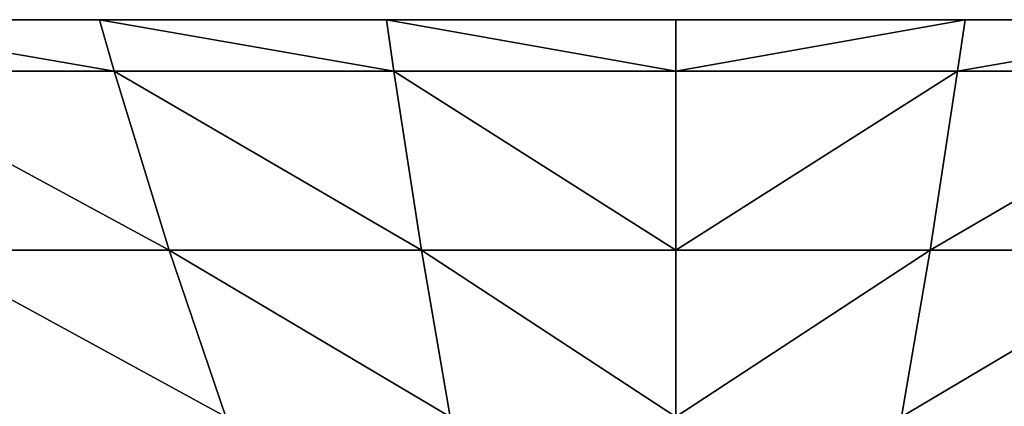
# Model space of a CAD drawing. Units: centimetres. Extents: x -191 to 190, y -157 to 158.
# Drawn here: x -1 to 0, y -7 to -6 of the extents above; entities that cross this region are included whole.
import ezdxf

# ---------------------------------------------------------------- set-up
doc = ezdxf.new("R2010")
doc.units = ezdxf.units.CM
doc.header["$LTSCALE"] = 2.54
doc.layers.get('0').update_dxf_attribs({"true_color": 0xff5454})

# ---------------------------------------------------------------- blocks, each defined once
blk = doc.blocks.new('3DGeom~724_Defintion')
at = {"color": 0}
for p, q in [((-193.88, 1330.02, 1099.57), (-172.13, 1393.83, 976.17)), ((-193.88, 1330.02, -1099.57), (-172.13, 1393.83, -976.17)), ((-193.88, 1330.02, -1099.57), (-172.13, 1393.83, -976.17)), ((-193.88, 1330.02, 1099.57), (-172.13, 1393.83, 976.17)), ((-97.31, 1330.02, 1112.28), (-86.39, 1393.83, 987.46)), ((-97.31, 1330.02, -1112.28), (-86.39, 1393.83, -987.46)), ((-97.31, 1330.02, -1112.28), (-86.39, 1393.83, -987.46)), ((-97.31, 1330.02, 1112.28), (-86.39, 1393.83, 987.46)), ((0, 1330.02, 1116.53), (0, 1393.83, 991.23)), ((0, 1330.02, 1116.53), (0, 1393.83, 991.23)), ((0, 1330.02, -1116.53), (0, 1393.83, -991.23)), ((0, 1330.02, -1116.53), (0, 1393.83, -991.23)), ((97.31, 1330.02, 1112.28), (86.39, 1393.83, 987.46)), ((97.31, 1330.02, -1112.28), (86.39, 1393.83, -987.46)), ((97.31, 1330.02, -1112.28), (86.39, 1393.83, -987.46)), ((97.31, 1330.02, 1112.28), (86.39, 1393.83, 987.46)), ((-288.98, 1330.02, 1078.49), (-193.88, 1330.02, 1099.57)), ((-288.98, 1330.02, 1078.49), (-193.88, 1330.02, 1099.57)), ((-193.88, 1330.02, -1099.57), (-288.98, 1330.02, -1078.49)), ((-193.88, 1330.02, -1099.57), (-288.98, 1330.02, -1078.49)), ((-193.88, 1330.02, 1099.57), (-214.88, 1261.44, 1218.63)), ((-193.88, 1330.02, 1099.57), (-214.88, 1261.44, 1218.63)), ((-214.88, 1261.44, -1218.63), (-193.88, 1330.02, -1099.57)), ((-214.88, 1261.44, -1218.63), (-193.88, 1330.02, -1099.57)), ((-193.88, 1330.02, 1099.57), (-97.31, 1330.02, 1112.28)), ((-97.31, 1330.02, -1112.28), (-193.88, 1330.02, -1099.57)), ((-97.31, 1330.02, -1112.28), (-193.88, 1330.02, -1099.57)), ((-193.88, 1330.02, 1099.57), (-97.31, 1330.02, 1112.28)), ((-107.85, 1261.44, 1232.72), (-97.31, 1330.02, 1112.28)), ((-107.85, 1261.44, -1232.72), (-97.31, 1330.02, -1112.28)), ((-107.85, 1261.44, -1232.72), (-97.31, 1330.02, -1112.28)), ((-107.85, 1261.44, 1232.72), (-97.31, 1330.02, 1112.28)), ((-97.31, 1330.02, 1112.28), (0, 1330.02, 1116.53)), ((0, 1330.02, -1116.53), (-97.31, 1330.02, -1112.28)), ((0, 1330.02, -1116.53), (-97.31, 1330.02, -1112.28)), ((-97.31, 1330.02, 1112.28), (0, 1330.02, 1116.53)), ((0, 1330.02, 1116.53), (97.31, 1330.02, 1112.28)), ((0, 1330.02, 1116.53), (97.31, 1330.02, 1112.28)), ((0, 1261.44, 1237.42), (0, 1330.02, 1116.53)), ((0, 1261.44, -1237.42), (0, 1330.02, -1116.53)), ((97.31, 1330.02, -1112.28), (0, 1330.02, -1116.53)), ((97.31, 1330.02, -1112.28), (0, 1330.02, -1116.53)), ((0, 1261.44, -1237.42), (0, 1330.02, -1116.53)), ((0, 1261.44, 1237.42), (0, 1330.02, 1116.53)), ((107.85, 1261.44, 1232.72), (97.31, 1330.02, 1112.28)), ((97.31, 1330.02, 1112.28), (193.88, 1330.02, 1099.57)), ((107.85, 1261.44, 1232.72), (97.31, 1330.02, 1112.28)), ((193.88, 1330.02, -1099.57), (97.31, 1330.02, -1112.28)), ((193.88, 1330.02, -1099.57), (97.31, 1330.02, -1112.28)), ((107.85, 1261.44, -1232.72), (97.31, 1330.02, -1112.28)), ((107.85, 1261.44, -1232.72), (97.31, 1330.02, -1112.28)), ((97.31, 1330.02, 1112.28), (193.88, 1330.02, 1099.57)), ((-320.27, 1261.44, 1195.26), (-214.88, 1261.44, 1218.63)), ((-214.88, 1261.44, -1218.63), (-320.27, 1261.44, -1195.26)), ((-320.27, 1261.44, 1195.26), (-214.88, 1261.44, 1218.63)), ((-214.88, 1261.44, -1218.63), (-320.27, 1261.44, -1195.26)), ((-220.53, 1241.78, 1250.71), (-214.88, 1261.44, 1218.63)), ((-220.53, 1241.78, 1250.71), (-214.88, 1261.44, 1218.63)), ((-220.53, 1241.78, -1250.71), (-214.88, 1261.44, -1218.63)), ((-220.53, 1241.78, -1250.71), (-214.88, 1261.44, -1218.63)), ((-214.88, 1261.44, 1218.63), (-107.85, 1261.44, 1232.72)), ((-107.85, 1261.44, -1232.72), (-214.88, 1261.44, -1218.63)), ((-214.88, 1261.44, 1218.63), (-107.85, 1261.44, 1232.72)), ((-107.85, 1261.44, -1232.72), (-214.88, 1261.44, -1218.63)), ((-110.69, 1241.78, 1265.17), (-107.85, 1261.44, 1232.72)), ((-110.69, 1241.78, 1265.17), (-107.85, 1261.44, 1232.72)), ((-110.69, 1241.78, -1265.17), (-107.85, 1261.44, -1232.72)), ((-110.69, 1241.78, -1265.17), (-107.85, 1261.44, -1232.72)), ((0, 1261.44, -1237.42), (-107.85, 1261.44, -1232.72)), ((-107.85, 1261.44, 1232.72), (0, 1261.44, 1237.42)), ((-107.85, 1261.44, 1232.72), (0, 1261.44, 1237.42)), ((0, 1261.44, -1237.42), (-107.85, 1261.44, -1232.72)), ((0, 1261.44, 1237.42), (107.85, 1261.44, 1232.72)), ((107.85, 1261.44, -1232.72), (0, 1261.44, -1237.42)), ((0, 1241.78, 1270), (0, 1261.44, 1237.42)), ((0, 1261.44, 1237.42), (107.85, 1261.44, 1232.72)), ((0, 1241.78, 1270), (0, 1261.44, 1237.42)), ((0, 1241.78, -1270), (0, 1261.44, -1237.42)), ((107.85, 1261.44, -1232.72), (0, 1261.44, -1237.42)), ((0, 1241.78, -1270), (0, 1261.44, -1237.42)), ((107.85, 1261.44, 1232.72), (214.88, 1261.44, 1218.63)), ((214.88, 1261.44, -1218.63), (107.85, 1261.44, -1232.72)), ((110.69, 1241.78, 1265.17), (107.85, 1261.44, 1232.72)), ((110.69, 1241.78, 1265.17), (107.85, 1261.44, 1232.72)), ((107.85, 1261.44, 1232.72), (214.88, 1261.44, 1218.63)), ((110.69, 1241.78, -1265.17), (107.85, 1261.44, -1232.72)), ((214.88, 1261.44, -1218.63), (107.85, 1261.44, -1232.72)), ((110.69, 1241.78, -1265.17), (107.85, 1261.44, -1232.72))]:
    blk.add_line(p, q, dxfattribs=at)
at = {"color": 253, "true_color": 0x989ea1}
for p, q in [((-328.7, 1241.78, 1226.73), (-220.53, 1241.78, 1250.71)), ((-220.53, 1241.78, -1250.71), (-328.7, 1241.78, -1226.73)), ((-220.53, 1241.78, 1250.71), (-110.69, 1241.78, 1265.17)), ((-110.69, 1241.78, -1265.17), (-220.53, 1241.78, -1250.71)), ((-110.69, 1241.78, 1265.17), (0, 1241.78, 1270)), ((0, 1241.78, -1270), (-110.69, 1241.78, -1265.17)), ((0, 1241.78, 1270), (110.69, 1241.78, 1265.17)), ((110.69, 1241.78, -1265.17), (0, 1241.78, -1270)), ((110.69, 1241.78, 1265.17), (220.53, 1241.78, 1250.71)), ((220.53, 1241.78, -1250.71), (110.69, 1241.78, -1265.17))]:
    blk.add_line(p, q, dxfattribs=at)
mesh = blk.add_polyface(dxfattribs=at)
corners = [(-288.98, 1330.02, 1078.49), (-172.13, 1393.83, 976.17), (-256.55, 1393.83, 957.46), (-193.88, 1330.02, 1099.57)]
mesh.append_faces([[corners[k] for k in face] for face in [(0, 1, 2), (1, 0, 3)]], dxfattribs={"vtx0": -1, "color": 253})
mesh = blk.add_polyface(dxfattribs=at)
corners = [(-288.98, 1330.02, -1078.49), (-172.13, 1393.83, -976.17), (-193.88, 1330.02, -1099.57), (-256.55, 1393.83, -957.46)]
mesh.append_faces([[corners[k] for k in face] for face in [(0, 1, 2), (1, 0, 3)]], dxfattribs={"vtx0": -1, "color": 253})
mesh = blk.add_polyface(dxfattribs=at)
corners = [(-193.88, 1330.02, -1099.57), (-86.39, 1393.83, -987.46), (-97.31, 1330.02, -1112.28), (-172.13, 1393.83, -976.17)]
mesh.append_faces([[corners[k] for k in face] for face in [(0, 1, 2), (1, 0, 3)]], dxfattribs={"vtx0": -1, "color": 253})
mesh = blk.add_polyface(dxfattribs=at)
corners = [(-193.88, 1330.02, 1099.57), (-86.39, 1393.83, 987.46), (-172.13, 1393.83, 976.17), (-97.31, 1330.02, 1112.28)]
mesh.append_faces([[corners[k] for k in face] for face in [(0, 1, 2), (1, 0, 3)]], dxfattribs={"vtx0": -1, "color": 253})
mesh = blk.add_polyface(dxfattribs=at)
corners = [(-97.31, 1330.02, 1112.28), (0, 1393.83, 991.23), (-86.39, 1393.83, 987.46), (0, 1330.02, 1116.53)]
mesh.append_faces([[corners[k] for k in face] for face in [(0, 1, 2), (1, 0, 3)]], dxfattribs={"vtx0": -1, "color": 253})
mesh = blk.add_polyface(dxfattribs=at)
corners = [(-97.31, 1330.02, -1112.28), (0, 1393.83, -991.23), (0, 1330.02, -1116.53), (-86.39, 1393.83, -987.46)]
mesh.append_faces([[corners[k] for k in face] for face in [(0, 1, 2), (1, 0, 3)]], dxfattribs={"vtx0": -1, "color": 253})
mesh = blk.add_polyface(dxfattribs=at)
corners = [(0, 1393.83, 991.23), (97.31, 1330.02, 1112.28), (86.39, 1393.83, 987.46), (0, 1330.02, 1116.53)]
mesh.append_faces([[corners[k] for k in face] for face in [(0, 1, 2), (1, 0, 3)]], dxfattribs={"vtx0": -1, "color": 253})
mesh = blk.add_polyface(dxfattribs=at)
corners = [(0, 1393.83, -991.23), (97.31, 1330.02, -1112.28), (0, 1330.02, -1116.53), (86.39, 1393.83, -987.46)]
mesh.append_faces([[corners[k] for k in face] for face in [(0, 1, 2), (1, 0, 3)]], dxfattribs={"vtx0": -1, "color": 253})
mesh = blk.add_polyface(dxfattribs=at)
corners = [(86.39, 1393.83, -987.46), (193.88, 1330.02, -1099.57), (97.31, 1330.02, -1112.28), (172.13, 1393.83, -976.17)]
mesh.append_faces([[corners[k] for k in face] for face in [(0, 1, 2), (1, 0, 3)]], dxfattribs={"vtx0": -1, "color": 253})
mesh = blk.add_polyface(dxfattribs=at)
corners = [(86.39, 1393.83, 987.46), (193.88, 1330.02, 1099.57), (172.13, 1393.83, 976.17), (97.31, 1330.02, 1112.28)]
mesh.append_faces([[corners[k] for k in face] for face in [(0, 1, 2), (1, 0, 3)]], dxfattribs={"vtx0": -1, "color": 253})
mesh = blk.add_polyface(dxfattribs=at)
corners = [(-320.27, 1261.44, 1195.26), (-193.88, 1330.02, 1099.57), (-288.98, 1330.02, 1078.49), (-214.88, 1261.44, 1218.63)]
mesh.append_faces([[corners[k] for k in face] for face in [(0, 1, 2), (1, 0, 3)]], dxfattribs={"vtx0": -1, "color": 253})
mesh = blk.add_polyface(dxfattribs=at)
corners = [(-320.27, 1261.44, -1195.26), (-193.88, 1330.02, -1099.57), (-214.88, 1261.44, -1218.63), (-288.98, 1330.02, -1078.49)]
mesh.append_faces([[corners[k] for k in face] for face in [(0, 1, 2), (1, 0, 3)]], dxfattribs={"vtx0": -1, "color": 253})
mesh = blk.add_polyface(dxfattribs=at)
corners = [(-214.88, 1261.44, 1218.63), (-97.31, 1330.02, 1112.28), (-193.88, 1330.02, 1099.57), (-107.85, 1261.44, 1232.72)]
mesh.append_faces([[corners[k] for k in face] for face in [(0, 1, 2), (1, 0, 3)]], dxfattribs={"vtx0": -1, "color": 253})
mesh = blk.add_polyface(dxfattribs=at)
corners = [(-214.88, 1261.44, -1218.63), (-97.31, 1330.02, -1112.28), (-107.85, 1261.44, -1232.72), (-193.88, 1330.02, -1099.57)]
mesh.append_faces([[corners[k] for k in face] for face in [(0, 1, 2), (1, 0, 3)]], dxfattribs={"vtx0": -1, "color": 253})
mesh = blk.add_polyface(dxfattribs=at)
corners = [(-107.85, 1261.44, -1232.72), (0, 1330.02, -1116.53), (0, 1261.44, -1237.42), (-97.31, 1330.02, -1112.28)]
mesh.append_faces([[corners[k] for k in face] for face in [(0, 1, 2), (1, 0, 3)]], dxfattribs={"vtx0": -1, "color": 253})
mesh = blk.add_polyface(dxfattribs=at)
corners = [(-107.85, 1261.44, 1232.72), (0, 1330.02, 1116.53), (-97.31, 1330.02, 1112.28), (0, 1261.44, 1237.42)]
mesh.append_faces([[corners[k] for k in face] for face in [(0, 1, 2), (1, 0, 3)]], dxfattribs={"vtx0": -1, "color": 253})
mesh = blk.add_polyface(dxfattribs=at)
corners = [(0, 1330.02, 1116.53), (107.85, 1261.44, 1232.72), (97.31, 1330.02, 1112.28), (0, 1261.44, 1237.42)]
mesh.append_faces([[corners[k] for k in face] for face in [(0, 1, 2), (1, 0, 3)]], dxfattribs={"vtx0": -1, "color": 253})
mesh = blk.add_polyface(dxfattribs=at)
corners = [(0, 1330.02, -1116.53), (107.85, 1261.44, -1232.72), (0, 1261.44, -1237.42), (97.31, 1330.02, -1112.28)]
mesh.append_faces([[corners[k] for k in face] for face in [(0, 1, 2), (1, 0, 3)]], dxfattribs={"vtx0": -1, "color": 253})
mesh = blk.add_polyface(dxfattribs=at)
corners = [(97.31, 1330.02, 1112.28), (214.88, 1261.44, 1218.63), (193.88, 1330.02, 1099.57), (107.85, 1261.44, 1232.72)]
mesh.append_faces([[corners[k] for k in face] for face in [(0, 1, 2), (1, 0, 3)]], dxfattribs={"vtx0": -1, "color": 253})
mesh = blk.add_polyface(dxfattribs=at)
corners = [(97.31, 1330.02, -1112.28), (214.88, 1261.44, -1218.63), (107.85, 1261.44, -1232.72), (193.88, 1330.02, -1099.57)]
mesh.append_faces([[corners[k] for k in face] for face in [(0, 1, 2), (1, 0, 3)]], dxfattribs={"vtx0": -1, "color": 253})
mesh = blk.add_polyface(dxfattribs=at)
corners = [(-328.7, 1241.78, 1226.73), (-214.88, 1261.44, 1218.63), (-320.27, 1261.44, 1195.26), (-220.53, 1241.78, 1250.71)]
mesh.append_faces([[corners[k] for k in face] for face in [(0, 1, 2), (1, 0, 3)]], dxfattribs={"vtx0": -1, "color": 253})
mesh = blk.add_polyface(dxfattribs=at)
corners = [(-328.7, 1241.78, -1226.73), (-214.88, 1261.44, -1218.63), (-220.53, 1241.78, -1250.71), (-320.27, 1261.44, -1195.26)]
mesh.append_faces([[corners[k] for k in face] for face in [(0, 1, 2), (1, 0, 3)]], dxfattribs={"vtx0": -1, "color": 253})
mesh = blk.add_polyface(dxfattribs=at)
corners = [(-220.53, 1241.78, 1250.71), (-107.85, 1261.44, 1232.72), (-214.88, 1261.44, 1218.63), (-110.69, 1241.78, 1265.17)]
mesh.append_faces([[corners[k] for k in face] for face in [(0, 1, 2), (1, 0, 3)]], dxfattribs={"vtx0": -1, "color": 253})
mesh = blk.add_polyface(dxfattribs=at)
corners = [(-220.53, 1241.78, -1250.71), (-107.85, 1261.44, -1232.72), (-110.69, 1241.78, -1265.17), (-214.88, 1261.44, -1218.63)]
mesh.append_faces([[corners[k] for k in face] for face in [(0, 1, 2), (1, 0, 3)]], dxfattribs={"vtx0": -1, "color": 253})
mesh = blk.add_polyface(dxfattribs=at)
corners = [(-110.69, 1241.78, 1265.17), (0, 1261.44, 1237.42), (-107.85, 1261.44, 1232.72), (0, 1241.78, 1270)]
mesh.append_faces([[corners[k] for k in face] for face in [(0, 1, 2), (1, 0, 3)]], dxfattribs={"vtx0": -1, "color": 253})
mesh = blk.add_polyface(dxfattribs=at)
corners = [(-110.69, 1241.78, -1265.17), (0, 1261.44, -1237.42), (0, 1241.78, -1270), (-107.85, 1261.44, -1232.72)]
mesh.append_faces([[corners[k] for k in face] for face in [(0, 1, 2), (1, 0, 3)]], dxfattribs={"vtx0": -1, "color": 253})
mesh = blk.add_polyface(dxfattribs=at)
corners = [(0, 1261.44, 1237.42), (110.69, 1241.78, 1265.17), (107.85, 1261.44, 1232.72), (0, 1241.78, 1270)]
mesh.append_faces([[corners[k] for k in face] for face in [(0, 1, 2), (1, 0, 3)]], dxfattribs={"vtx0": -1, "color": 253})
mesh = blk.add_polyface(dxfattribs=at)
corners = [(0, 1261.44, -1237.42), (110.69, 1241.78, -1265.17), (0, 1241.78, -1270), (107.85, 1261.44, -1232.72)]
mesh.append_faces([[corners[k] for k in face] for face in [(0, 1, 2), (1, 0, 3)]], dxfattribs={"vtx0": -1, "color": 253})
mesh = blk.add_polyface(dxfattribs=at)
corners = [(107.85, 1261.44, 1232.72), (220.53, 1241.78, 1250.71), (214.88, 1261.44, 1218.63), (110.69, 1241.78, 1265.17)]
mesh.append_faces([[corners[k] for k in face] for face in [(0, 1, 2), (1, 0, 3)]], dxfattribs={"vtx0": -1, "color": 253})
mesh = blk.add_polyface(dxfattribs=at)
corners = [(107.85, 1261.44, -1232.72), (220.53, 1241.78, -1250.71), (110.69, 1241.78, -1265.17), (214.88, 1261.44, -1218.63)]
mesh.append_faces([[corners[k] for k in face] for face in [(0, 1, 2), (1, 0, 3)]], dxfattribs={"vtx0": -1, "color": 253})
blk = doc.blocks.new('Group51')
at = {"color": 253, "true_color": 0x989ea1, "extrusion": (-1.01995e-16, 5.00417e-17, -1), "xscale": 0.001062992153557267, "yscale": 0.001062992153557267, "zscale": 0.001062992153557267, "rotation": 180}
blk.add_blockref('3DGeom~724_Defintion', (45.41608, -15.98826, -46.25031), dxfattribs=at)
blk = doc.blocks.new('Group50')
at = {"color": 0}
blk.add_blockref('Group51', (0, 0), dxfattribs=at)
blk = doc.blocks.new('Group47')
at = {"color": 0}
blk.add_blockref('Group50', (0, 0), dxfattribs=at)
blk = doc.blocks.new('Group38')
at = {"color": 0}
blk.add_blockref('Group47', (0, 0), dxfattribs=at)
blk = doc.blocks.new('Grupuj#3')
at = {"color": 0}
blk.add_blockref('Group38', (85.74771, 17.73826, 34.70029), dxfattribs=at)
blk = doc.blocks.new('1761-3D')
at = {"color": 0}
blk.add_blockref('Grupuj#3', (-40.63043, -7.88001, -0.00029), dxfattribs=at)

msp = doc.modelspace()

# ---------------------------------------------------------------- block references
msp.add_blockref('1761-3D', (0.01861, 1.02497, -48.68004))

doc.saveas('drawing.dxf')
